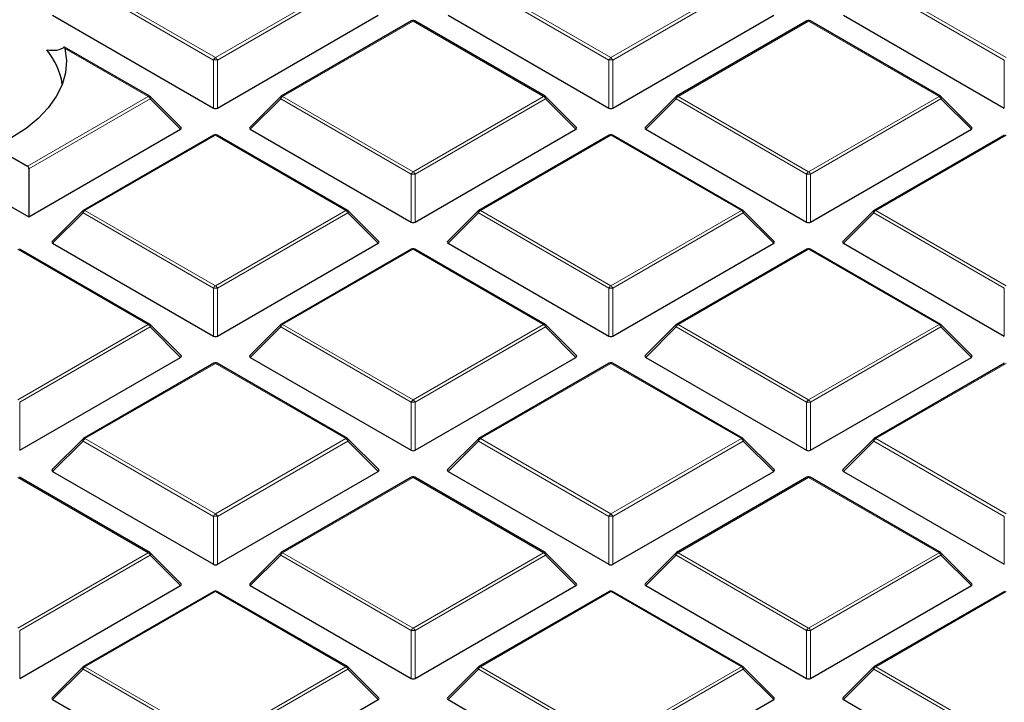
# Model space of a CAD drawing. Units: millimetres. Extents: x 0 to 438, y 0 to 297.
# Drawn here: x 311 to 336, y 182 to 200 of the extents above; entities that cross this region are included whole.
import ezdxf

# ---------------------------------------------------------------- set-up
doc = ezdxf.new("R2010")
doc.units = ezdxf.units.MM

msp = doc.modelspace()

# ---------------------------------------------------------------- linework, layer by layer
at = {"color": 8, "linetype": 'Continuous', "lineweight": 18}
for p, q in [((315.649, 198.6437), (312.2881, 200.5838)), ((312.3371, 200.6448), (315.698, 198.7046)), ((315.698, 198.7046), (319.0588, 200.6448)), ((319.1078, 200.5838), (315.7469, 198.6437)), ((325.8313, 198.6437), (322.4705, 200.5838)), ((322.5195, 200.6448), (325.8803, 198.7046)), ((325.8803, 198.7046), (329.2411, 200.6448)), ((329.2901, 200.5838), (325.9293, 198.6437)), ((336.0136, 198.6437), (332.6528, 200.5838)), ((332.7018, 200.6448), (336.0626, 198.7046)), ((320.7891, 199.6459), (317.4283, 197.7057)), ((324.15, 197.7057), (320.7891, 199.6459)), ((330.9715, 199.6459), (327.6106, 197.7057)), ((334.3323, 197.7057), (330.9715, 199.6459)), ((313.9676, 197.7057), (311.8223, 198.9442)), ((315.649, 197.4073), (315.649, 198.6437)), ((315.7469, 198.6437), (315.7469, 197.4073)), ((325.8313, 197.4073), (325.8313, 198.6437)), ((325.9293, 198.6437), (325.9293, 197.4073)), ((336.0136, 197.4073), (336.0136, 198.6437)), ((310.857, 195.91), (313.9676, 197.7057)), ((314.0166, 197.6448), (310.8896, 195.8396)), ((314.8004, 196.8609), (314.0166, 197.6448)), ((317.3793, 197.6448), (316.5955, 196.8609)), ((320.7401, 195.7046), (317.3793, 197.6448)), ((317.4283, 197.7057), (320.7891, 195.7656)), ((320.7891, 195.7656), (324.15, 197.7057)), ((324.1989, 197.6448), (320.8381, 195.7046)), ((324.9828, 196.8609), (324.1989, 197.6448)), ((327.5617, 197.6448), (326.7778, 196.8609)), ((330.9225, 195.7046), (327.5617, 197.6448)), ((327.6106, 197.7057), (330.9715, 195.7656)), ((330.9715, 195.7656), (334.3323, 197.7057)), ((334.3813, 197.6448), (331.0205, 195.7046)), ((335.1651, 196.8609), (334.3813, 197.6448)), ((315.698, 196.7068), (312.3371, 194.7666)), ((319.0588, 194.7666), (315.698, 196.7068)), ((325.8803, 196.7068), (322.5195, 194.7666)), ((329.2411, 194.7666), (325.8803, 196.7068)), ((336.0626, 196.7068), (332.7018, 194.7666)), ((320.7401, 194.4682), (320.7401, 195.7046)), ((320.8381, 195.7046), (320.8381, 194.4682)), ((330.9225, 194.4682), (330.9225, 195.7046)), ((331.0205, 195.7046), (331.0205, 194.4682)), ((312.3371, 194.7666), (315.698, 192.8265)), ((315.698, 192.8265), (319.0588, 194.7666)), ((322.5195, 194.7666), (325.8803, 192.8265)), ((325.8803, 192.8265), (329.2411, 194.7666)), ((332.7018, 194.7666), (336.0626, 192.8265)), ((312.2881, 194.7057), (311.5043, 193.9218)), ((315.649, 192.7655), (312.2881, 194.7057)), ((319.1078, 194.7057), (315.7469, 192.7655)), ((319.8916, 193.9218), (319.1078, 194.7057)), ((322.4705, 194.7057), (321.6866, 193.9218)), ((325.8313, 192.7655), (322.4705, 194.7057)), ((329.2901, 194.7057), (325.9293, 192.7655)), ((330.0739, 193.9218), (329.2901, 194.7057)), ((332.6528, 194.7057), (331.869, 193.9218)), ((336.0136, 192.7655), (332.6528, 194.7057)), ((313.9676, 191.8276), (310.6068, 193.7677)), ((320.7891, 193.7677), (317.4283, 191.8276)), ((324.15, 191.8276), (320.7891, 193.7677)), ((330.9715, 193.7677), (327.6106, 191.8276)), ((334.3323, 191.8276), (330.9715, 193.7677)), ((315.649, 191.5292), (315.649, 192.7655)), ((315.7469, 192.7655), (315.7469, 191.5292)), ((325.8313, 191.5292), (325.8313, 192.7655)), ((325.9293, 192.7655), (325.9293, 191.5292)), ((336.0136, 191.5292), (336.0136, 192.7655)), ((310.6068, 189.8874), (313.9676, 191.8276)), ((314.0166, 191.7666), (310.6558, 189.8265)), ((314.8004, 190.9828), (314.0166, 191.7666)), ((317.3793, 191.7666), (316.5955, 190.9828)), ((320.7401, 189.8265), (317.3793, 191.7666)), ((317.4283, 191.8276), (320.7891, 189.8874)), ((320.7891, 189.8874), (324.15, 191.8276)), ((324.1989, 191.7666), (320.8381, 189.8265)), ((324.9828, 190.9828), (324.1989, 191.7666)), ((327.5617, 191.7666), (326.7778, 190.9828)), ((330.9225, 189.8265), (327.5617, 191.7666)), ((327.6106, 191.8276), (330.9715, 189.8874)), ((330.9715, 189.8874), (334.3323, 191.8276)), ((334.3813, 191.7666), (331.0205, 189.8265)), ((335.1651, 190.9828), (334.3813, 191.7666)), ((315.698, 190.8287), (312.3371, 188.8885)), ((319.0588, 188.8885), (315.698, 190.8287)), ((325.8803, 190.8287), (322.5195, 188.8885)), ((329.2411, 188.8885), (325.8803, 190.8287)), ((336.0626, 190.8287), (332.7018, 188.8885)), ((310.6558, 189.8265), (310.6558, 188.5901)), ((320.7401, 188.5901), (320.7401, 189.8265)), ((320.8381, 189.8265), (320.8381, 188.5901)), ((330.9225, 188.5901), (330.9225, 189.8265)), ((331.0205, 189.8265), (331.0205, 188.5901)), ((312.2881, 188.8276), (311.5043, 188.0437)), ((315.649, 186.8874), (312.2881, 188.8276)), ((312.3371, 188.8885), (315.698, 186.9483)), ((315.698, 186.9483), (319.0588, 188.8885)), ((319.1078, 188.8276), (315.7469, 186.8874)), ((319.8916, 188.0437), (319.1078, 188.8276)), ((322.4705, 188.8276), (321.6866, 188.0437)), ((325.8313, 186.8874), (322.4705, 188.8276)), ((322.5195, 188.8885), (325.8803, 186.9483)), ((325.8803, 186.9483), (329.2411, 188.8885)), ((329.2901, 188.8276), (325.9293, 186.8874)), ((330.0739, 188.0437), (329.2901, 188.8276)), ((332.6528, 188.8276), (331.869, 188.0437)), ((336.0136, 186.8874), (332.6528, 188.8276)), ((332.7018, 188.8885), (336.0626, 186.9483)), ((313.9676, 185.9494), (310.6068, 187.8896)), ((320.7891, 187.8896), (317.4283, 185.9494)), ((324.15, 185.9494), (320.7891, 187.8896)), ((330.9715, 187.8896), (327.6106, 185.9494)), ((334.3323, 185.9494), (330.9715, 187.8896)), ((315.649, 185.651), (315.649, 186.8874)), ((315.7469, 186.8874), (315.7469, 185.651)), ((325.8313, 185.651), (325.8313, 186.8874)), ((325.9293, 186.8874), (325.9293, 185.651)), ((336.0136, 185.651), (336.0136, 186.8874)), ((310.6068, 184.0093), (313.9676, 185.9494)), ((314.0166, 185.8885), (310.6558, 183.9483)), ((314.8004, 185.1046), (314.0166, 185.8885)), ((317.3793, 185.8885), (316.5955, 185.1046)), ((320.7401, 183.9483), (317.3793, 185.8885)), ((317.4283, 185.9494), (320.7891, 184.0093)), ((320.7891, 184.0093), (324.15, 185.9494)), ((324.1989, 185.8885), (320.8381, 183.9483)), ((324.9828, 185.1046), (324.1989, 185.8885)), ((327.5617, 185.8885), (326.7778, 185.1046)), ((330.9225, 183.9483), (327.5617, 185.8885)), ((327.6106, 185.9494), (330.9715, 184.0093)), ((330.9715, 184.0093), (334.3323, 185.9494)), ((334.3813, 185.8885), (331.0205, 183.9483)), ((335.1651, 185.1046), (334.3813, 185.8885)), ((315.698, 184.9505), (312.3371, 183.0104)), ((319.0588, 183.0104), (315.698, 184.9505)), ((325.8803, 184.9505), (322.5195, 183.0104)), ((329.2411, 183.0104), (325.8803, 184.9505)), ((336.0626, 184.9505), (332.7018, 183.0104)), ((310.6558, 183.9483), (310.6558, 182.712)), ((320.7401, 182.712), (320.7401, 183.9483)), ((320.8381, 183.9483), (320.8381, 182.712)), ((330.9225, 182.712), (330.9225, 183.9483)), ((331.0205, 183.9483), (331.0205, 182.712)), ((312.2881, 182.9494), (311.5043, 182.1655)), ((315.649, 181.0093), (312.2881, 182.9494)), ((312.3371, 183.0104), (315.698, 181.0702)), ((315.698, 181.0702), (319.0588, 183.0104)), ((319.1078, 182.9494), (315.7469, 181.0093)), ((319.8916, 182.1655), (319.1078, 182.9494)), ((322.4705, 182.9494), (321.6866, 182.1655)), ((325.8313, 181.0093), (322.4705, 182.9494)), ((322.5195, 183.0104), (325.8803, 181.0702)), ((325.8803, 181.0702), (329.2411, 183.0104)), ((329.2901, 182.9494), (325.9293, 181.0093)), ((330.0739, 182.1655), (329.2901, 182.9494)), ((332.6528, 182.9494), (331.869, 182.1655)), ((336.0136, 181.0093), (332.6528, 182.9494)), ((332.7018, 183.0104), (336.0626, 181.0702))]:
    msp.add_line(p, q, dxfattribs=at)
at = {"color": 7, "linetype": 'Continuous', "lineweight": 25}
for p, q in [((311.5043, 199.8), (315.649, 197.4073)), ((315.7469, 197.4073), (319.8916, 199.8)), ((320.7491, 199.6498), (317.3883, 197.7097)), ((324.1899, 197.7097), (320.8291, 199.6498)), ((321.6866, 199.8), (325.8313, 197.4073)), ((325.9293, 197.4073), (330.0739, 199.8)), ((330.9315, 199.6498), (327.5706, 197.7097)), ((334.3723, 197.7097), (331.0115, 199.6498)), ((331.869, 199.8), (336.0136, 197.4073)), ((314.0076, 197.7097), (311.8082, 198.9794)), ((314.8131, 196.908), (314.0242, 197.697)), ((317.3717, 197.697), (316.5828, 196.908)), ((324.9954, 196.908), (324.2065, 197.697)), ((327.5541, 197.697), (326.7652, 196.908)), ((335.1777, 196.908), (334.3889, 197.697)), ((310.8896, 194.6032), (314.8004, 196.8609)), ((316.5955, 196.8609), (320.7401, 194.4682)), ((320.8381, 194.4682), (324.9828, 196.8609)), ((326.7778, 196.8609), (330.9225, 194.4682)), ((331.0205, 194.4682), (335.1651, 196.8609)), ((315.658, 196.7108), (312.2971, 194.7706)), ((319.0988, 194.7706), (315.738, 196.7108)), ((325.8403, 196.7108), (322.4795, 194.7706)), ((329.2811, 194.7706), (325.9203, 196.7108)), ((336.0226, 196.7108), (332.6618, 194.7706)), ((310.0162, 196.3953), (310.857, 195.91)), ((310.8896, 195.8396), (310.8896, 194.6032)), ((309.5461, 195.3788), (310.8896, 194.6032)), ((312.2806, 194.7579), (311.4917, 193.969)), ((319.9042, 193.969), (319.1154, 194.7579)), ((322.4629, 194.7579), (321.674, 193.969)), ((330.0866, 193.969), (329.2977, 194.7579)), ((332.6452, 194.7579), (331.8563, 193.969)), ((314.0076, 191.8315), (310.6468, 193.7717)), ((311.5043, 193.9218), (315.649, 191.5292)), ((315.7469, 191.5292), (319.8916, 193.9218)), ((320.7491, 193.7717), (317.3883, 191.8315)), ((324.1899, 191.8315), (320.8291, 193.7717)), ((321.6866, 193.9218), (325.8313, 191.5292)), ((325.9293, 191.5292), (330.0739, 193.9218)), ((330.9315, 193.7717), (327.5706, 191.8315)), ((334.3723, 191.8315), (331.0115, 193.7717)), ((331.869, 193.9218), (336.0136, 191.5292)), ((314.8131, 191.0299), (314.0242, 191.8188)), ((317.3717, 191.8188), (316.5828, 191.0299)), ((324.9954, 191.0299), (324.2065, 191.8188)), ((327.5541, 191.8188), (326.7652, 191.0299)), ((335.1777, 191.0299), (334.3889, 191.8188)), ((310.6558, 188.5901), (314.8004, 190.9828)), ((316.5955, 190.9828), (320.7401, 188.5901)), ((320.8381, 188.5901), (324.9828, 190.9828)), ((326.7778, 190.9828), (330.9225, 188.5901)), ((331.0205, 188.5901), (335.1651, 190.9828)), ((315.658, 190.8326), (312.2971, 188.8925)), ((319.0988, 188.8925), (315.738, 190.8326)), ((325.8403, 190.8326), (322.4795, 188.8925)), ((329.2811, 188.8925), (325.9203, 190.8326)), ((336.0226, 190.8326), (332.6618, 188.8925)), ((312.2806, 188.8798), (311.4917, 188.0908)), ((319.9042, 188.0908), (319.1154, 188.8798)), ((322.4629, 188.8798), (321.674, 188.0908)), ((330.0866, 188.0908), (329.2977, 188.8798)), ((332.6452, 188.8798), (331.8563, 188.0908)), ((311.5043, 188.0437), (315.649, 185.651)), ((315.7469, 185.651), (319.8916, 188.0437)), ((321.6866, 188.0437), (325.8313, 185.651)), ((325.9293, 185.651), (330.0739, 188.0437)), ((331.869, 188.0437), (336.0136, 185.651)), ((314.0076, 185.9534), (310.6468, 187.8936)), ((320.7491, 187.8936), (317.3883, 185.9534)), ((324.1899, 185.9534), (320.8291, 187.8936)), ((330.9315, 187.8936), (327.5706, 185.9534)), ((334.3723, 185.9534), (331.0115, 187.8936)), ((314.8131, 185.1517), (314.0242, 185.9407)), ((317.3717, 185.9407), (316.5828, 185.1517)), ((324.9954, 185.1517), (324.2065, 185.9407)), ((327.5541, 185.9407), (326.7652, 185.1517)), ((335.1777, 185.1517), (334.3889, 185.9407)), ((310.6558, 182.712), (314.8004, 185.1046)), ((315.658, 184.9545), (312.2971, 183.0143)), ((319.0988, 183.0143), (315.738, 184.9545)), ((316.5955, 185.1046), (320.7401, 182.712)), ((320.8381, 182.712), (324.9828, 185.1046)), ((325.8403, 184.9545), (322.4795, 183.0143)), ((329.2811, 183.0143), (325.9203, 184.9545)), ((326.7778, 185.1046), (330.9225, 182.712)), ((331.0205, 182.712), (335.1651, 185.1046)), ((336.0226, 184.9545), (332.6618, 183.0143)), ((312.2806, 183.0016), (311.4917, 182.2127)), ((319.9042, 182.2127), (319.1154, 183.0016)), ((322.4629, 183.0016), (321.674, 182.2127)), ((330.0866, 182.2127), (329.2977, 183.0016)), ((332.6452, 183.0016), (331.8563, 182.2127)), ((311.5043, 182.1655), (315.649, 179.7729)), ((315.7469, 179.7729), (319.8916, 182.1655)), ((321.6866, 182.1655), (325.8313, 179.7729)), ((325.9293, 179.7729), (330.0739, 182.1655)), ((331.869, 182.1655), (336.0136, 179.7729))]:
    msp.add_line(p, q, dxfattribs=at)
at = {"color": 7, "linetype": 'Continuous', "lineweight": 25, "flags": 128}
msp.add_lwpolyline([(311.8223, 198.9442), (311.8585, 198.6311), (311.833, 198.3176), (311.7461, 198.0078), (311.5989, 197.7057), (311.3934, 197.4152), (311.1321, 197.14), (310.8185, 196.8836), (310.4565, 196.6495)], dxfattribs=at)
at = {"color": 8, "linetype": 'Continuous', "lineweight": 18, "flags": 128}
for points in [[(314.0166, 197.6448), (314.0222, 197.6549), (314.0262, 197.6645), (314.0287, 197.6736), (314.0296, 197.6817), (314.0287, 197.6887), (314.0262, 197.6944), (314.0242, 197.697)], [(317.3793, 197.6448), (317.3738, 197.6549), (317.3697, 197.6645), (317.3672, 197.6736), (317.3663, 197.6817), (317.3672, 197.6887), (317.3697, 197.6944), (317.3717, 197.697)], [(324.2065, 197.697), (324.2086, 197.6944), (324.2111, 197.6887), (324.2119, 197.6817), (324.2111, 197.6736), (324.2086, 197.6645), (324.2045, 197.6549), (324.1989, 197.6448)], [(327.5617, 197.6448), (327.5561, 197.6549), (327.552, 197.6645), (327.5495, 197.6736), (327.5487, 197.6817), (327.5495, 197.6887), (327.552, 197.6944), (327.5541, 197.697)], [(334.3889, 197.697), (334.3909, 197.6944), (334.3934, 197.6887), (334.3943, 197.6817), (334.3934, 197.6736), (334.3909, 197.6645), (334.3868, 197.6549), (334.3813, 197.6448)], [(312.2881, 194.7057), (312.2826, 194.7158), (312.2785, 194.7255), (312.276, 194.7345), (312.2752, 194.7426), (312.276, 194.7497), (312.2785, 194.7554), (312.2806, 194.7579)], [(319.1154, 194.7579), (319.1174, 194.7554), (319.1199, 194.7497), (319.1207, 194.7426), (319.1199, 194.7345), (319.1174, 194.7255), (319.1133, 194.7158), (319.1078, 194.7057)], [(322.4705, 194.7057), (322.4649, 194.7158), (322.4608, 194.7255), (322.4583, 194.7345), (322.4575, 194.7426), (322.4583, 194.7497), (322.4608, 194.7554), (322.4629, 194.7579)], [(329.2977, 194.7579), (329.2998, 194.7554), (329.3022, 194.7497), (329.3031, 194.7426), (329.3022, 194.7345), (329.2998, 194.7255), (329.2957, 194.7158), (329.2901, 194.7057)], [(332.6528, 194.7057), (332.6473, 194.7158), (332.6432, 194.7255), (332.6407, 194.7345), (332.6398, 194.7426), (332.6407, 194.7497), (332.6432, 194.7554), (332.6452, 194.7579)], [(314.0242, 191.8188), (314.0262, 191.8163), (314.0287, 191.8106), (314.0296, 191.8036), (314.0287, 191.7954), (314.0262, 191.7864), (314.0222, 191.7767), (314.0166, 191.7666)], [(317.3793, 191.7666), (317.3738, 191.7767), (317.3697, 191.7864), (317.3672, 191.7954), (317.3663, 191.8036), (317.3672, 191.8106), (317.3697, 191.8163), (317.3717, 191.8188)], [(324.2065, 191.8188), (324.2086, 191.8163), (324.2111, 191.8106), (324.2119, 191.8036), (324.2111, 191.7954), (324.2086, 191.7864), (324.2045, 191.7767), (324.1989, 191.7666)], [(327.5617, 191.7666), (327.5561, 191.7767), (327.552, 191.7864), (327.5495, 191.7954), (327.5487, 191.8036), (327.5495, 191.8106), (327.552, 191.8163), (327.5541, 191.8188)], [(334.3889, 191.8188), (334.3909, 191.8163), (334.3934, 191.8106), (334.3943, 191.8036), (334.3934, 191.7954), (334.3909, 191.7864), (334.3868, 191.7767), (334.3813, 191.7666)], [(312.2881, 188.8276), (312.2826, 188.8376), (312.2785, 188.8473), (312.276, 188.8564), (312.2752, 188.8645), (312.276, 188.8715), (312.2785, 188.8772), (312.2806, 188.8798)], [(319.1154, 188.8798), (319.1174, 188.8772), (319.1199, 188.8715), (319.1207, 188.8645), (319.1199, 188.8564), (319.1174, 188.8473), (319.1133, 188.8376), (319.1078, 188.8276)], [(322.4705, 188.8276), (322.4649, 188.8376), (322.4608, 188.8473), (322.4583, 188.8564), (322.4575, 188.8645), (322.4583, 188.8715), (322.4608, 188.8772), (322.4629, 188.8798)], [(329.2977, 188.8798), (329.2998, 188.8772), (329.3022, 188.8715), (329.3031, 188.8645), (329.3022, 188.8564), (329.2998, 188.8473), (329.2957, 188.8376), (329.2901, 188.8276)], [(332.6528, 188.8276), (332.6473, 188.8376), (332.6432, 188.8473), (332.6407, 188.8564), (332.6398, 188.8645), (332.6407, 188.8715), (332.6432, 188.8772), (332.6452, 188.8798)], [(314.0242, 185.9407), (314.0262, 185.9382), (314.0287, 185.9324), (314.0296, 185.9254), (314.0287, 185.9173), (314.0262, 185.9083), (314.0222, 185.8986), (314.0166, 185.8885)], [(317.3793, 185.8885), (317.3738, 185.8986), (317.3697, 185.9083), (317.3672, 185.9173), (317.3663, 185.9254), (317.3672, 185.9324), (317.3697, 185.9382), (317.3717, 185.9407)], [(324.2065, 185.9407), (324.2086, 185.9382), (324.2111, 185.9324), (324.2119, 185.9254), (324.2111, 185.9173), (324.2086, 185.9083), (324.2045, 185.8986), (324.1989, 185.8885)], [(327.5617, 185.8885), (327.5561, 185.8986), (327.552, 185.9083), (327.5495, 185.9173), (327.5487, 185.9254), (327.5495, 185.9324), (327.552, 185.9382), (327.5541, 185.9407)], [(334.3889, 185.9407), (334.3909, 185.9382), (334.3934, 185.9324), (334.3943, 185.9254), (334.3934, 185.9173), (334.3909, 185.9083), (334.3868, 185.8986), (334.3813, 185.8885)], [(312.2881, 182.9494), (312.2826, 182.9595), (312.2785, 182.9692), (312.276, 182.9782), (312.2752, 182.9864), (312.276, 182.9934), (312.2785, 182.9991), (312.2806, 183.0016)], [(319.1154, 183.0016), (319.1174, 182.9991), (319.1199, 182.9934), (319.1207, 182.9864), (319.1199, 182.9782), (319.1174, 182.9692), (319.1133, 182.9595), (319.1078, 182.9494)], [(322.4705, 182.9494), (322.4649, 182.9595), (322.4608, 182.9692), (322.4583, 182.9782), (322.4575, 182.9864), (322.4583, 182.9934), (322.4608, 182.9991), (322.4629, 183.0016)], [(329.2977, 183.0016), (329.2998, 182.9991), (329.3022, 182.9934), (329.3031, 182.9864), (329.3022, 182.9782), (329.2998, 182.9692), (329.2957, 182.9595), (329.2901, 182.9494)], [(332.6528, 182.9494), (332.6473, 182.9595), (332.6432, 182.9692), (332.6407, 182.9782), (332.6398, 182.9864), (332.6407, 182.9934), (332.6432, 182.9991), (332.6452, 183.0016)]]:
    msp.add_lwpolyline(points, dxfattribs=at)
at = {"color": 7, "linetype": 'Continuous', "lineweight": 25}
for centre, radius, start, end in [((320.7891, 199.5806), 0.08, 60.00269, 119.99731), ((330.9715, 199.5806), 0.08, 60.00269, 119.99731), ((309.905, 197.7172), 1.8736, 9.48934, 39.49493), ((313.9676, 197.6404), 0.08, 44.99845, 60.00269), ((317.4283, 197.6404), 0.08, 119.99731, 135.00155), ((324.15, 197.6404), 0.08, 44.99845, 60.00269), ((327.6106, 197.6404), 0.08, 119.99731, 135.00155), ((334.3323, 197.6404), 0.08, 44.99845, 60.00269), ((315.698, 196.6415), 0.08, 60.00269, 119.99731), ((325.8803, 196.6415), 0.08, 60.00269, 119.99731), ((312.3371, 194.7013), 0.08, 119.99731, 135.00155), ((319.0588, 194.7013), 0.08, 44.99845, 60.00269), ((322.5195, 194.7013), 0.08, 119.99731, 135.00155), ((329.2411, 194.7013), 0.08, 44.99845, 60.00269), ((332.7018, 194.7013), 0.08, 119.99731, 135.00155), ((320.7891, 193.7024), 0.08, 60.00269, 119.99731), ((330.9715, 193.7024), 0.08, 60.00269, 119.99731), ((313.9676, 191.7623), 0.08, 44.99845, 60.00269), ((317.4283, 191.7623), 0.08, 119.99731, 135.00155), ((324.15, 191.7623), 0.08, 44.99845, 60.00269), ((327.6106, 191.7623), 0.08, 119.99731, 135.00155), ((334.3323, 191.7623), 0.08, 44.99845, 60.00269), ((315.698, 190.7633), 0.08, 60.00269, 119.99731), ((325.8803, 190.7633), 0.08, 60.00269, 119.99731), ((312.3371, 188.8232), 0.08, 119.99731, 135.00155), ((319.0588, 188.8232), 0.08, 44.99845, 60.00269), ((322.5195, 188.8232), 0.08, 119.99731, 135.00155), ((329.2411, 188.8232), 0.08, 44.99845, 60.00269), ((332.7018, 188.8232), 0.08, 119.99731, 135.00155), ((320.7891, 187.8243), 0.08, 60.00269, 119.99731), ((330.9715, 187.8243), 0.08, 60.00269, 119.99731), ((313.9676, 185.8841), 0.08, 44.99845, 60.00269), ((317.4283, 185.8841), 0.08, 119.99731, 135.00155), ((324.15, 185.8841), 0.08, 44.99845, 60.00269), ((327.6106, 185.8841), 0.08, 119.99731, 135.00155), ((334.3323, 185.8841), 0.08, 44.99845, 60.00269), ((315.698, 184.8852), 0.08, 60.00269, 119.99731), ((325.8803, 184.8852), 0.08, 60.00269, 119.99731), ((312.3371, 182.945), 0.08, 119.99731, 135.00155), ((319.0588, 182.945), 0.08, 44.99845, 60.00269), ((322.5195, 182.945), 0.08, 119.99731, 135.00155), ((329.2411, 182.945), 0.08, 44.99845, 60.00269), ((332.7018, 182.945), 0.08, 119.99731, 135.00155)]:
    msp.add_arc(centre, radius, start, end, dxfattribs=at)
at = {"color": 8, "linetype": 'Continuous', "lineweight": 18}
for centre, radius, start, end in [((320.7657, 199.613), 0.0404, 54.53278, 114.15676), ((320.8126, 199.613), 0.0404, 65.84324, 125.46722), ((330.948, 199.613), 0.0404, 54.53278, 114.15676), ((330.9949, 199.613), 0.0404, 65.84324, 125.46722), ((315.7642, 198.6012), 0.1228, 122.63797, 159.77289), ((315.698, 197.6308), 1.0141, 87.23102, 92.76898), ((315.6317, 198.6012), 0.1228, 20.22711, 57.36203), ((325.9465, 198.6012), 0.1228, 122.63797, 159.77289), ((325.8803, 197.6308), 1.0141, 87.23102, 92.76898), ((325.8141, 198.6012), 0.1228, 20.22711, 57.36203), ((313.9911, 197.6728), 0.0404, 65.84324, 125.46722), ((313.9014, 197.6023), 0.1228, 20.22711, 57.36203), ((317.4945, 197.6023), 0.1228, 122.63797, 159.77289), ((317.4048, 197.6728), 0.0404, 54.53278, 114.15676), ((324.1734, 197.6728), 0.0404, 65.84324, 125.46722), ((324.0837, 197.6023), 0.1228, 20.22711, 57.36203), ((327.6769, 197.6023), 0.1228, 122.63797, 159.77289), ((327.5872, 197.6728), 0.0404, 54.53278, 114.15676), ((334.3557, 197.6728), 0.0404, 65.84324, 125.46722), ((334.2661, 197.6023), 0.1228, 20.22711, 57.36203), ((315.6745, 196.6739), 0.0404, 54.53278, 114.15676), ((315.7214, 196.6739), 0.0404, 65.84324, 125.46722), ((325.8568, 196.6739), 0.0404, 54.53278, 114.15676), ((325.9037, 196.6739), 0.0404, 65.84324, 125.46722), ((320.8553, 195.6622), 0.1228, 122.63797, 159.77289), ((320.7229, 195.6622), 0.1228, 20.22711, 57.36203), ((331.0377, 195.6622), 0.1228, 122.63797, 159.77289), ((330.9052, 195.6622), 0.1228, 20.22711, 57.36203), ((320.7891, 194.6917), 1.0141, 87.23102, 92.76898), ((330.9715, 194.6917), 1.0141, 87.23102, 92.76898), ((312.4034, 194.6633), 0.1228, 122.63797, 159.77289), ((312.3137, 194.7337), 0.0404, 54.53278, 114.15676), ((319.0822, 194.7337), 0.0404, 65.84324, 125.46722), ((318.9926, 194.6633), 0.1228, 20.22711, 57.36203), ((322.5857, 194.6633), 0.1228, 122.63797, 159.77289), ((322.496, 194.7337), 0.0404, 54.53278, 114.15676), ((329.2646, 194.7337), 0.0404, 65.84324, 125.46722), ((329.1749, 194.6633), 0.1228, 20.22711, 57.36203), ((332.768, 194.6633), 0.1228, 122.63797, 159.77289), ((332.6784, 194.7337), 0.0404, 54.53278, 114.15676), ((320.7657, 193.7348), 0.0404, 54.53278, 114.15676), ((320.8126, 193.7348), 0.0404, 65.84324, 125.46722), ((330.948, 193.7348), 0.0404, 54.53278, 114.15676), ((330.9949, 193.7348), 0.0404, 65.84324, 125.46722), ((315.7642, 192.7231), 0.1228, 122.63797, 159.77289), ((315.698, 191.7526), 1.0141, 87.23102, 92.76898), ((315.6317, 192.7231), 0.1228, 20.22711, 57.36203), ((325.9465, 192.7231), 0.1228, 122.63797, 159.77289), ((325.8803, 191.7526), 1.0141, 87.23102, 92.76898), ((325.8141, 192.7231), 0.1228, 20.22711, 57.36203), ((313.9911, 191.7947), 0.0404, 65.84324, 125.46722), ((313.9014, 191.7242), 0.1228, 20.22711, 57.36203), ((317.4945, 191.7242), 0.1228, 122.63797, 159.77289), ((317.4048, 191.7947), 0.0404, 54.53278, 114.15676), ((324.1734, 191.7947), 0.0404, 65.84324, 125.46722), ((324.0837, 191.7242), 0.1228, 20.22711, 57.36203), ((327.6769, 191.7242), 0.1228, 122.63797, 159.77289), ((327.5872, 191.7947), 0.0404, 54.53278, 114.15676), ((334.3557, 191.7947), 0.0404, 65.84324, 125.46722), ((334.2661, 191.7242), 0.1228, 20.22711, 57.36203), ((315.6745, 190.7957), 0.0404, 54.53278, 114.15676), ((315.7214, 190.7957), 0.0404, 65.84324, 125.46722), ((325.8568, 190.7957), 0.0404, 54.53278, 114.15676), ((325.9037, 190.7957), 0.0404, 65.84324, 125.46722), ((320.8553, 189.784), 0.1228, 122.63797, 159.77289), ((320.7891, 188.8136), 1.0141, 87.23102, 92.76898), ((320.7229, 189.784), 0.1228, 20.22711, 57.36203), ((331.0377, 189.784), 0.1228, 122.63797, 159.77289), ((330.9715, 188.8136), 1.0141, 87.23102, 92.76898), ((330.9052, 189.784), 0.1228, 20.22711, 57.36203), ((312.4034, 188.7851), 0.1228, 122.63797, 159.77289), ((312.3137, 188.8556), 0.0404, 54.53278, 114.15676), ((319.0822, 188.8556), 0.0404, 65.84324, 125.46722), ((318.9926, 188.7851), 0.1228, 20.22711, 57.36203), ((322.5857, 188.7851), 0.1228, 122.63797, 159.77289), ((322.496, 188.8556), 0.0404, 54.53278, 114.15676), ((329.2646, 188.8556), 0.0404, 65.84324, 125.46722), ((329.1749, 188.7851), 0.1228, 20.22711, 57.36203), ((332.768, 188.7851), 0.1228, 122.63797, 159.77289), ((332.6784, 188.8556), 0.0404, 54.53278, 114.15676), ((320.7657, 187.8567), 0.0404, 54.53278, 114.15676), ((320.8126, 187.8567), 0.0404, 65.84324, 125.46722), ((330.948, 187.8567), 0.0404, 54.53278, 114.15676), ((330.9949, 187.8567), 0.0404, 65.84324, 125.46722), ((315.7642, 186.845), 0.1228, 122.63797, 159.77289), ((315.698, 185.8745), 1.0141, 87.23102, 92.76898), ((315.6317, 186.845), 0.1228, 20.22711, 57.36203), ((325.9465, 186.845), 0.1228, 122.63797, 159.77289), ((325.8803, 185.8745), 1.0141, 87.23102, 92.76898), ((325.8141, 186.845), 0.1228, 20.22711, 57.36203), ((313.9911, 185.9165), 0.0404, 65.84324, 125.46722), ((313.9014, 185.846), 0.1228, 20.22711, 57.36203), ((317.4945, 185.846), 0.1228, 122.63797, 159.77289), ((317.4048, 185.9165), 0.0404, 54.53278, 114.15676), ((324.1734, 185.9165), 0.0404, 65.84324, 125.46722), ((324.0837, 185.846), 0.1228, 20.22711, 57.36203), ((327.6769, 185.846), 0.1228, 122.63797, 159.77289), ((327.5872, 185.9165), 0.0404, 54.53278, 114.15676), ((334.3557, 185.9165), 0.0404, 65.84324, 125.46722), ((334.2661, 185.846), 0.1228, 20.22711, 57.36203), ((315.6745, 184.9176), 0.0404, 54.53278, 114.15676), ((315.7214, 184.9176), 0.0404, 65.84324, 125.46722), ((325.8568, 184.9176), 0.0404, 54.53278, 114.15676), ((325.9037, 184.9176), 0.0404, 65.84324, 125.46722), ((320.8553, 183.9059), 0.1228, 122.63797, 159.77289), ((320.7891, 182.9354), 1.0141, 87.23102, 92.76898), ((320.7229, 183.9059), 0.1228, 20.22711, 57.36203), ((331.0377, 183.9059), 0.1228, 122.63797, 159.77289), ((330.9715, 182.9354), 1.0141, 87.23102, 92.76898), ((330.9052, 183.9059), 0.1228, 20.22711, 57.36203), ((312.4034, 182.907), 0.1228, 122.63797, 159.77289), ((312.3137, 182.9774), 0.0404, 54.53278, 114.15676), ((319.0822, 182.9774), 0.0404, 65.84324, 125.46722), ((318.9926, 182.907), 0.1228, 20.22711, 57.36203), ((322.5857, 182.907), 0.1228, 122.63797, 159.77289), ((322.496, 182.9774), 0.0404, 54.53278, 114.15676), ((329.2646, 182.9774), 0.0404, 65.84324, 125.46722), ((329.1749, 182.907), 0.1228, 20.22711, 57.36203), ((332.768, 182.907), 0.1228, 122.63797, 159.77289), ((332.6784, 182.9774), 0.0404, 54.53278, 114.15676)]:
    msp.add_arc(centre, radius, start, end, dxfattribs=at)
at = {"color": 7, "linetype": 'Continuous', "lineweight": 25}
for centre, major_axis, ratio, start_param, end_param in [((306.4827, 204.8475), (-5.3329, 5.8569), 0.2009485, 2.8884346, 3.1308531), ((315.698, 197.4544), (0.08, 0), 0.7452752, 4.0533309, 5.371447), ((325.8803, 197.4544), (0.08, 0), 0.7452752, 4.0533309, 5.371447), ((314.7188, 196.8892), (0.1033, 0), 0.4471651, 5.6241273, 6.9422433), ((316.6771, 196.8892), (0.1033, 0), 0.4471651, 2.4825346, 3.8006507), ((324.9011, 196.8892), (0.1033, 0), 0.4471651, 5.6241273, 6.9422433), ((326.8595, 196.8892), (0.1033, 0), 0.4471651, 2.4825346, 3.8006507), ((335.0835, 196.8892), (0.1033, 0), 0.4471651, 5.6241273, 6.9422433), ((310.8243, 195.8258), (0.0197, 0.0892), 0.6978876, 5.0188048, 6.0660024), ((320.7891, 194.5154), (0.08, 0), 0.7452752, 4.0533309, 5.371447), ((330.9715, 194.5154), (0.08, 0), 0.7452752, 4.0533309, 5.371447), ((311.586, 193.9501), (0.1033, 0), 0.4471651, 2.4825346, 3.8006507), ((319.81, 193.9501), (0.1033, 0), 0.4471651, 5.6241273, 6.9422433), ((321.7683, 193.9501), (0.1033, 0), 0.4471651, 2.4825346, 3.8006507), ((329.9923, 193.9501), (0.1033, 0), 0.4471651, 5.6241273, 6.9422433), ((331.9506, 193.9501), (0.1033, 0), 0.4471651, 2.4825346, 3.8006507), ((315.698, 191.5763), (0.08, 0), 0.7452752, 4.0533309, 5.371447), ((325.8803, 191.5763), (0.08, 0), 0.7452752, 4.0533309, 5.371447), ((314.7188, 191.011), (0.1033, 0), 0.4471651, 5.6241273, 6.9422433), ((316.6771, 191.011), (0.1033, 0), 0.4471651, 2.4825346, 3.8006507), ((324.9011, 191.011), (0.1033, 0), 0.4471651, 5.6241273, 6.9422433), ((326.8595, 191.011), (0.1033, 0), 0.4471651, 2.4825346, 3.8006507), ((335.0835, 191.011), (0.1033, 0), 0.4471651, 5.6241273, 6.9422433), ((320.7891, 188.6372), (0.08, 0), 0.7452752, 4.0533309, 5.371447), ((330.9715, 188.6372), (0.08, 0), 0.7452752, 4.0533309, 5.371447), ((311.586, 188.072), (0.1033, 0), 0.4471651, 2.4825346, 3.8006507), ((319.81, 188.072), (0.1033, 0), 0.4471651, 5.6241273, 6.9422433), ((321.7683, 188.072), (0.1033, 0), 0.4471651, 2.4825346, 3.8006507), ((329.9923, 188.072), (0.1033, 0), 0.4471651, 5.6241273, 6.9422433), ((331.9506, 188.072), (0.1033, 0), 0.4471651, 2.4825346, 3.8006507), ((315.698, 185.6982), (0.08, 0), 0.7452752, 4.0533309, 5.371447), ((325.8803, 185.6982), (0.08, 0), 0.7452752, 4.0533309, 5.371447), ((314.7188, 185.1329), (0.1033, 0), 0.4471651, 5.6241273, 6.9422433), ((316.6771, 185.1329), (0.1033, 0), 0.4471651, 2.4825346, 3.8006507), ((324.9011, 185.1329), (0.1033, 0), 0.4471651, 5.6241273, 6.9422433), ((326.8595, 185.1329), (0.1033, 0), 0.4471651, 2.4825346, 3.8006507), ((335.0835, 185.1329), (0.1033, 0), 0.4471651, 5.6241273, 6.9422433), ((320.7891, 182.7591), (0.08, 0), 0.7452752, 4.0533309, 5.371447), ((330.9715, 182.7591), (0.08, 0), 0.7452752, 4.0533309, 5.371447), ((311.586, 182.1938), (0.1033, 0), 0.4471651, 2.4825346, 3.8006507), ((319.81, 182.1938), (0.1033, 0), 0.4471651, 5.6241273, 6.9422433), ((321.7683, 182.1938), (0.1033, 0), 0.4471651, 2.4825346, 3.8006507), ((329.9923, 182.1938), (0.1033, 0), 0.4471651, 5.6241273, 6.9422433), ((331.9506, 182.1938), (0.1033, 0), 0.4471651, 2.4825346, 3.8006507)]:
    msp.add_ellipse(centre, major_axis=major_axis, ratio=ratio, start_param=start_param, end_param=end_param, dxfattribs=at)
for points, knots in [([(311.8027, 198.9794), (311.805, 198.9797), (311.8109, 198.9804), (311.8176, 198.9643), (311.8213, 198.9485), (311.8223, 198.9442)], [0, 0, 0, 0, 0.3164791, 0.8137969, 1, 1, 1, 1]), ([(374.2345, 193.7798), (374.1973, 193.5368), (374.0993, 192.8966), (373.8699, 191.863), (373.554, 190.6803), (373.1732, 189.5038), (372.7313, 188.3345), (372.2278, 187.1736), (371.6636, 186.022), (371.0391, 184.8807), (370.355, 183.7509), (369.6117, 182.6334), (368.81, 181.5293), (367.9507, 180.4395), (367.0345, 179.365), (366.0623, 178.3067), (365.0347, 177.2656), (363.9529, 176.2426), (362.8177, 175.2387), (361.6302, 174.2547), (360.3914, 173.2915), (359.1024, 172.3501), (357.7643, 171.4312), (356.3784, 170.5358), (354.9459, 169.6647), (353.4681, 168.8187), (351.9464, 167.9986), (350.3821, 167.2052), (348.7766, 166.4391), (347.1315, 165.7012), (345.4481, 164.9921), (343.7281, 164.3125), (341.973, 163.663), (340.1844, 163.0442), (338.364, 162.4568), (336.5134, 161.9012), (334.6343, 161.378), (332.7285, 160.8878), (330.7976, 160.4308), (328.8436, 160.0077), (326.8681, 159.6187), (324.8729, 159.2642), (322.86, 158.9447), (320.8311, 158.6603), (318.7882, 158.4113), (316.733, 158.1981), (314.6675, 158.0207), (312.5936, 157.8793), (310.5132, 157.7742), (308.4283, 157.7053), (306.3406, 157.6727), (304.2521, 157.6765), (302.1649, 157.7167), (300.0807, 157.7932), (298.0015, 157.906), (295.9292, 158.055), (293.8657, 158.2399), (291.8129, 158.4607), (289.7727, 158.7171), (287.747, 159.0089), (285.7376, 159.3358), (283.7464, 159.6976), (281.7752, 160.0938), (279.8258, 160.5241), (277.9, 160.9881), (275.9996, 161.4853), (274.1263, 162.0154), (272.2819, 162.5777), (270.468, 163.1718), (268.6862, 163.797), (266.9385, 164.453), (265.2257, 165.1387), (263.5514, 165.8546), (262.053, 166.5313), (261.1316, 166.9817), (260.7399, 167.1731)], [0, 0, 0, 0, 0.00850763, 0.02241576, 0.03631739, 0.05021139, 0.06409695, 0.07797366, 0.09184142, 0.10570041, 0.11955106, 0.13339396, 0.14722983, 0.16105945, 0.17488361, 0.18870312, 0.20251873, 0.21633115, 0.23014102, 0.24394893, 0.25775538, 0.27156082, 0.28536562, 0.2991701, 0.3129745, 0.326779, 0.34058378, 0.354389, 0.36819476, 0.38200116, 0.39580826, 0.4096161, 0.4234247, 0.43723408, 0.45104422, 0.46485513, 0.47866676, 0.49247911, 0.50629212, 0.52010578, 0.53392003, 0.54773483, 0.56155013, 0.57536589, 0.58918206, 0.60299859, 0.61681542, 0.63063251, 0.6444498, 0.65826725, 0.67208479, 0.68590238, 0.69971996, 0.71353747, 0.72735485, 0.74117205, 0.75498902, 0.7688057, 0.78262204, 0.796438, 0.81025351, 0.82406853, 0.837883, 0.85169689, 0.86551014, 0.8793227, 0.89313454, 0.90694562, 0.9207559, 0.93456535, 0.94837396, 0.96218171, 0.9759886, 0.98979463, 1, 1, 1, 1])]:
    msp.add_open_spline(points, degree=3, knots=knots, dxfattribs=at)

doc.saveas('drawing.dxf')
